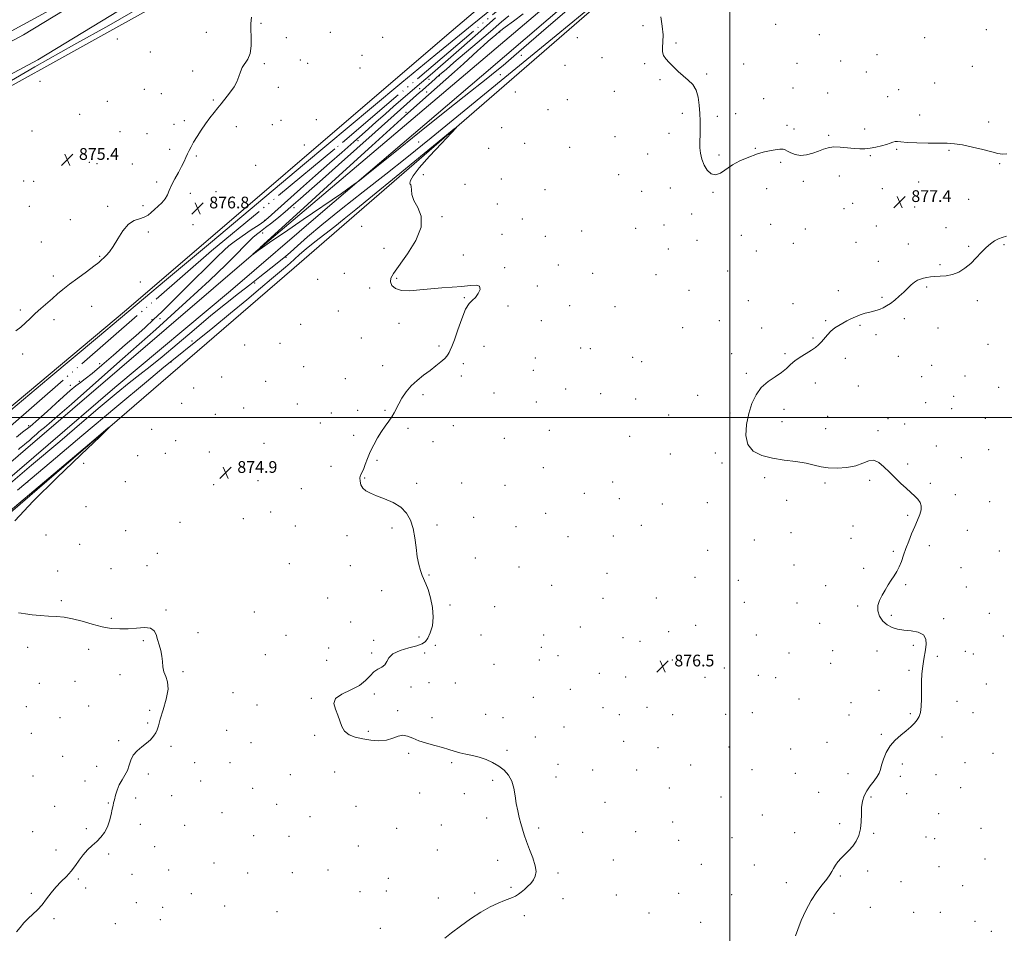
# Model space of a CAD drawing. Extents: x 2134800 to 2137700, y 354800 to 357700.
# Drawn here: x 2136016 to 2136687, y 355148 to 355771 of the extents above; entities that cross this region are included whole.
import ezdxf

# ---------------------------------------------------------------- set-up
doc = ezdxf.new("R2010")
doc.units = 0
doc.header["$MEASUREMENT"] = 0
doc.linetypes.add('rvrstm', pattern=[117.1, 50, -3.9, 0.5, -3.9, 0.5, -3.9, 0.5, -3.9, 50])
for name, color, linetype, lineweight in [('32000', 7, 'Continuous', 0), ('DTM HARD BREAKLINE', 7, 'Continuous', 0), ('DTM SPOT ELEVATION', 2, 'Continuous', 13), ('INDEX CONTOUR', 41, 'Continuous', 13), ('INTERMEDIATE CONTOUR', 44, 'Continuous', 0), ('SPOT ELEVATION', 7, 'Continuous', 0), ('STREAM - RIVER SINGLE LINE', 142, 'rvrstm', 0)]:
    doc.layers.add(name, color=color, linetype=linetype, lineweight=lineweight)
doc.styles.add('Style-ITALICS', font='ITALICS.shx')

# ---------------------------------------------------------------- blocks, each defined once
blk = doc.blocks.new('SPOT')
at = {"layer": 'SPOT ELEVATION'}
for p, q in [((-3.91, -3.91), (3.82, 3.81)), ((-1.65, 3.77), (1.72, -3.93))]:
    blk.add_line(p, q, dxfattribs=at)

msp = doc.modelspace()

# ---------------------------------------------------------------- linework, layer by layer
at = {"layer": '32000', "flags": 128}
for points in [[(2136500, 355000), (2136500, 357500)], [(2135000, 355500), (2137500, 355500)]]:
    msp.add_lwpolyline(points, dxfattribs=at)
at = {"layer": 'DTM HARD BREAKLINE'}
for points in [[(2137500, 356990.993, 887.947), (2137378.19, 356886.64, 886.47), (2137148.07, 356689.16, 884.3), (2136940.94, 356512.1, 882.91), (2136755.5, 356350.75, 883.11), (2136703.9, 356305.69, 884.1), (2136535.5, 356163.71, 880.74), (2136376.37, 356029.82, 878.76), (2136211.27, 355894.09, 877.38), (2136115.54, 355820, 876.99), (2136018.57, 355760.96, 876.2), (2135871.37, 355682.12, 877.58), (2135710.31, 355619.79, 882.32), (2135580.66, 355583.23, 882.72), (2135338.11, 355516.82, 886.86), (2135243.78, 355486.96, 887.65), (2135197.52, 355468.26, 888.44), (2135186.75, 355463.76, 888.64), (2135148.36, 355444.09, 887.65), (2135081.82, 355402.53, 884.3), (2135000, 355331.146, 880.815)], [(2137500, 356964.694, 887.555), (2137390.94, 356871.77, 886.42), (2137160.79, 356674.27, 884.25), (2136953.3, 356498.03, 882.87), (2136767.21, 356337.2, 883.07), (2136715.96, 356292.1, 884.05), (2136548.17, 356148.78, 880.69), (2136388.9, 356014.77, 878.72), (2136223.49, 355878.78, 877.33), (2136126.66, 355803.85, 876.93), (2136028.29, 355743.95, 876.14), (2135879.54, 355664.28, 877.53), (2135716.5, 355601.19, 882.29), (2135585.89, 355564.35, 882.7), (2135343.64, 355498.03, 886.84), (2135250.4, 355468.52, 887.62), (2135204.94, 355450.14, 888.4), (2135195, 355445.99, 888.59), (2135158.06, 355427.05, 887.6), (2135093.55, 355386.77, 884.24), (2135007.49, 355311.69, 880.51), (2135000, 355302.973, 880.326)], [(2137500, 356739.578, 890.444), (2137390.02, 356645.9, 889.75), (2137222.65, 356503.03, 888.56), (2137079.09, 356379.04, 887.57), (2136954.92, 356270.47, 885.39), (2136818.32, 356155.83, 884.79), (2136780.36, 356125.38, 884.4), (2136678, 356034.54, 883.21), (2136496.77, 355874.94, 882.41), (2136330.61, 355732.83, 880.63), (2136222.66, 355640.54, 879.84), (2136159.59, 355586.48, 878.65)], [(2135502.947, 355000, 869.324), (2135617.52, 355097.22, 870.65), (2135795.93, 355254.91, 872.23), (2135968.1, 355399.65, 873.62), (2136203.03, 355602.04, 874.41), (2136441.63, 355809.1, 877.78), (2136681.34, 356012.57, 880.36), (2136869.68, 356170.82, 880.95), (2137123.99, 356389.02, 881.94), (2137381.16, 356610.32, 883.93), (2137500, 356709.691, 885.804)], [(2135744.63, 355598.91, 879.5), (2135803.73, 355621.32, 876.93), (2135939.43, 355686.73, 875.94), (2136114.65, 355784.09, 875.74), (2136233.22, 355879.58, 875.74), (2136394.59, 356011.71, 878.11), (2136581.9, 356170.56, 880.09), (2136692.53, 356265.04, 883.26), (2136699.39, 356270.83, 883.06)], [(2135732.35, 355312.35, 875.87), (2135729.14, 355275.95, 875.87), (2135729.78, 355269.2, 875.87), (2135848.27, 355371.95, 876.27), (2136088.73, 355573.42, 876.47), (2136307.06, 355760.72, 877.66), (2136558.49, 355974.23, 880.23), (2136705.63, 356098.93, 881.62), (2136734.38, 356125.63, 882.61), (2136741.7, 356133.39, 882.61), (2136744.68, 356142.44, 882.61), (2136745.16, 356146.4, 882.61), (2136720.96, 356232.58, 882.02), (2136712.32, 356253.78, 882.81)], [(2136624.41, 356246.4, 881.67), (2136493.98, 356134.16, 878.51), (2136294.21, 355967.28, 876.93), (2136122.03, 355829.85, 876.13), (2136076.21, 355799.62, 875.94), (2135896.22, 355701.57, 876.33), (2135858.96, 355682.22, 877.72), (2135779.43, 355649.59, 879.5), (2135720.19, 355638.66, 881.08)], [(2136550.8, 355932.38, 882.41), (2136379.36, 355784.85, 881.62), (2136180.08, 355615.74, 880.04), (2136019.96, 355478.26, 878.85), (2135981.59, 355445.32, 878.68), (2135902.84, 355377.74, 878.34), (2135889.2, 355366.04, 878.28), (2135836.81, 355321.07, 878.05), (2135772.47, 355266.28, 877.57), (2135698.96, 355204.09, 877.66)], [(2135473.239, 355000, 875.224), (2135488.08, 355013.05, 875.28), (2135594.44, 355105.38, 876.07), (2135706.47, 355203.13, 877.06), (2135879.43, 355347.46, 878.05), (2136080.78, 355520.48, 879.04), (2136159.59, 355586.48, 878.65)]]:
    msp.add_polyline3d(points, dxfattribs=at)
at = {"layer": 'DTM SPOT ELEVATION'}
for p in [(2136180.41, 355768.71, 876.1), (2136440.73, 355767.11, 877.8), (2136531.1, 355768.1, 878.5), (2136674.63, 355764.52, 879.2), (2136082.53, 355758.06, 875.5), (2136143.3, 355762.6, 875.6), (2136197.74, 355758.86, 876.3), (2136227.65, 355762.51, 876.7), (2136263.24, 355759.22, 877.4), (2136343.07, 355762.73, 880.2), (2136396.06, 355759, 876.9), (2136560.95, 355761.05, 878.5), (2136632.66, 355758.99, 879.1), (2136463.22, 355755.43, 878.1), (2136105.11, 355749.29, 875.5), (2136207.34, 355743.73, 876.5), (2136249.19, 355746.86, 877.3), (2136357.82, 355746.88, 879.6), (2136412.77, 355745.39, 877.8), (2136600.08, 355747.47, 879.1), (2136182.72, 355741.17, 876.1), (2136212.24, 355741.42, 876.6), (2136247.81, 355738.32, 877.4), (2136387.7, 355740.04, 877.7), (2136441.79, 355741.16, 877.9), (2136509.39, 355740.92, 878.2), (2136545.7, 355741.58, 878.4), (2136575.38, 355743.12, 878.5), (2136665.24, 355739.35, 878.9), (2136133.77, 355736.27, 875.8), (2136294.82, 355730.61, 876.6), (2136302, 355733, 878.2), (2136343.62, 355733.81, 879.4), (2136452.24, 355730.44, 877.9), (2136484.13, 355734.26, 878.1), (2136592.85, 355735.52, 879.1), (2136029.84, 355729.13, 875.5), (2136100.98, 355723.8, 875.5), (2136192.24, 355725.09, 876.4), (2136288.52, 355724.14, 877.1), (2136542.93, 355724.69, 878.2), (2136614.91, 355723.54, 878.6), (2136639.58, 355728.16, 878.7), (2136112.51, 355720.91, 875.7), (2136147.93, 355716.59, 875.9), (2136293.43, 355721.84, 879.5), (2136353.75, 355721.83, 877.4), (2136389.24, 355716.73, 877.6), (2136421.23, 355722.38, 877.8), (2136522.86, 355717.38, 878.2), (2136566.54, 355721.3, 878.9), (2136607.45, 355718.67, 878.5), (2136075.62, 355715.6, 875.3), (2136375.94, 355709.88, 877.5), (2136056.9, 355706.8, 875.3), (2136218.08, 355703.13, 877.4), (2136279.22, 355708.17, 879.8), (2136467.56, 355707.29, 877.8), (2136491.43, 355705.39, 878.2), (2136503.85, 355707.11, 878.1), (2136629.26, 355706.16, 878.4), (2136121.06, 355699.88, 875.7), (2136128.24, 355702.39, 875.8), (2136163.7, 355698.28, 876.3), (2136188.11, 355699.74, 876.6), (2136193.96, 355702.52, 876.4), (2136344.52, 355697.61, 877.3), (2136538.77, 355699.26, 878.5), (2136543.69, 355696.62, 878.5), (2136591.83, 355696.72, 878.3), (2136676.38, 355701.41, 878.3), (2136024.33, 355695.26, 875.4), (2136084.35, 355694.91, 875.3), (2136102.74, 355693.62, 875.4), (2136421.58, 355691.53, 877.5), (2136458.53, 355693.72, 877.7), (2136567.14, 355692.39, 878.2), (2136118.31, 355682.93, 875.8), (2136209.94, 355685.77, 877.4), (2136246.55, 355688.81, 876.4), (2136287.97, 355687.95, 879.1), (2136335.47, 355683.44, 877.1), (2136360.12, 355686.91, 877.3), (2136390.71, 355684.33, 877.7), (2136517.35, 355683.44, 878.1), (2136136.34, 355678.32, 876.1), (2136444.02, 355679.71, 877.5), (2136492.52, 355678.92, 878.2), (2136595.6, 355678.5, 877.9), (2136613.54, 355682.79, 877.9), (2136649.23, 355682.18, 877.9), (2136063.51, 355674.05, 875.4), (2136068.71, 355673.08, 875.4), (2136092.7, 355672.81, 875.6), (2136176.85, 355671.85, 877.1), (2136534.63, 355673.99, 877.7), (2136683.67, 355673.08, 877.9), (2136291.05, 355665.69, 876.2), (2136424.17, 355665.65, 877.3), (2136574.56, 355664.6, 877.4), (2136018.8, 355661.32, 875.3), (2136025.43, 355661, 875.3), (2136109.31, 355660.5, 875.8), (2136319.46, 355659.04, 876.5), (2136344.18, 355662.54, 876.9), (2136459.26, 355656.56, 877.6), (2136550.01, 355661.1, 877.6), (2136603.86, 355656.02, 877.5), (2136628.53, 355660.61, 877.3), (2136132.19, 355652.9, 876.3), (2136149.85, 355654.11, 876.8), (2136373.9, 355655.29, 877.1), (2136439.9, 355654.26, 877.3), (2136488.39, 355653.5, 877.9), (2136524.95, 355655.96, 877.4), (2136022.66, 355644.09, 875.2), (2136076.07, 355643.95, 875.7), (2136100.11, 355644.52, 875.7), (2136203.03, 355643.15, 878.7), (2136341.45, 355645.64, 876.7), (2136583.58, 355645.98, 877.2), (2136625.76, 355643.64, 877.3), (2136662.54, 355648.71, 877.4), (2136303.82, 355636.98, 876.1), (2136473.92, 355638.67, 877.3), (2136577.61, 355642.47, 877.2), (2136050.54, 355634.88, 875.5), (2136134.17, 355631.57, 877.1), (2136182.97, 355634.49, 875.8), (2136249.1, 355630.4, 875.1), (2136358.48, 355635.3, 876.8), (2136455.13, 355631.3, 876.9), (2136527.7, 355631.74, 876.9), (2136599.71, 355630.65, 877.1), (2136647.3, 355629.56, 877.7), (2136103.76, 355626.5, 876.3), (2136181.59, 355625.77, 878.8), (2136344.73, 355624.98, 876.5), (2136374.19, 355623.66, 876.3), (2136398.99, 355627.21, 876.4), (2136435.79, 355628.91, 877.1), (2136507.72, 355624.21, 876.8), (2136551.33, 355628.46, 876.8), (2136030.65, 355619.79, 875.4), (2136477.57, 355620.71, 876.6), (2136543.12, 355618.74, 876.9), (2136585.92, 355619.38, 877.2), (2136621.62, 355618.32, 877.6), (2136662.66, 355616.68, 877.9), (2136686.79, 355617.87, 878.1), (2136070.55, 355609.98, 875.9), (2136197.5, 355609.22, 877.9), (2136264.24, 355615.48, 875.6), (2136318.35, 355610.9, 876.3), (2136457.99, 355615.01, 876.9), (2136518.06, 355613.6, 876.6), (2136383.13, 355604.1, 876.3), (2136601.16, 355606.5, 877.7), (2136643.16, 355604.16, 877.9), (2136038.84, 355596.57, 875.7), (2136237.29, 355598.35, 875.3), (2136346.42, 355602.09, 876.1), (2136406.49, 355598.33, 876.6), (2136449.6, 355597.5, 877.1), (2136498.38, 355599.9, 877.1), (2136098.21, 355592.52, 877.1), (2136176.09, 355591.82, 877.9), (2136219.14, 355594.28, 875.2), (2136272.95, 355594.96, 876.1), (2136368.72, 355589.74, 876.5), (2136634.14, 355589.06, 878.1), (2136254.39, 355588.41, 875.8), (2136472.03, 355586.78, 877.2), (2136573.94, 355586.58, 877.7), (2136065.02, 355575.88, 876.6), (2136319.06, 355581.74, 875.9), (2136348.84, 355576.07, 876.3), (2136390.76, 355576.3, 877.1), (2136421.65, 355575.68, 877.2), (2136512.55, 355579.63, 877.4), (2136543, 355577.58, 877.6), (2136603.7, 355581.92, 877.9), (2136668.54, 355579.6, 878.2), (2136016.52, 355573.25, 875.8), (2136233.17, 355572.73, 875.6), (2136039.48, 355566.81, 876.3), (2136106.07, 355566.66, 875.7), (2136111.67, 355567.34, 876.7), (2136207.58, 355563.54, 875.3), (2136274.57, 355564.21, 875.8), (2136371.45, 355566.08, 877.1), (2136492.84, 355566.06, 877.5), (2136565.12, 355566.12, 877.9), (2136588.63, 355562.87, 878.1), (2136618.75, 355567.35, 878.2), (2136467.85, 355561.24, 877.4), (2136521.66, 355561.07, 877.6), (2136599.54, 355556.45, 878.2), (2136641.67, 355561.09, 878.3), (2136133.36, 355552.16, 877.1), (2136169.22, 355549.49, 874.9), (2136193.43, 355550.56, 875.2), (2136248.86, 355554.32, 875.6), (2136301.68, 355548.81, 875.6), (2136556.63, 355554.19, 877.9), (2136675.8, 355549.89, 878.4), (2136018.13, 355543.4, 876.3), (2136332.32, 355548.62, 876.9), (2136398.24, 355547.32, 877.1), (2136404.83, 355547.09, 877.3), (2136501.21, 355543.63, 877.7), (2136537.46, 355543.67, 877.9), (2136070.62, 355536.74, 875.4), (2136119.01, 355537.97, 875.9), (2136263.35, 355535.45, 875.2), (2136318.38, 355536.85, 876.6), (2136367.3, 355540.6, 877.5), (2136433.8, 355541.18, 877.5), (2136439.91, 355538.15, 877.5), (2136578.5, 355540.35, 878.3), (2136614.62, 355541.8, 878.7), (2136637.54, 355535.59, 878.3), (2136209.46, 355534.72, 875.4), (2136365.93, 355532.19, 877.4), (2136511.07, 355530.11, 877.9), (2136050.62, 355521.9, 875.1), (2136056.72, 355524.8, 875.9), (2136153.53, 355527.74, 874.9), (2136183.72, 355524.66, 875.2), (2136237.8, 355526.49, 875.4), (2136317.01, 355528.42, 876.7), (2136558.17, 355523.6, 878.3), (2136630.71, 355527.89, 878.3), (2136660.26, 355528.4, 878.4), (2136134.65, 355520.25, 874.9), (2136290.79, 355515.59, 876.4), (2136339.22, 355516.85, 877.2), (2136388.14, 355519.51, 877.2), (2136411.95, 355516.28, 877.3), (2136478, 355515.21, 877.2), (2136587.36, 355521.42, 878.8), (2136683.14, 355520.7, 878.6), (2136042.47, 355511.5, 875.9), (2136126.45, 355509.72, 874.8), (2136205.31, 355509.16, 875.2), (2136368.01, 355510.57, 877.1), (2136435.74, 355512.67, 877.5), (2136633.4, 355510.07, 878.2), (2136652.54, 355514.49, 878.3), (2136149.41, 355502.27, 874.9), (2136168.74, 355506.63, 875.1), (2136228.42, 355503.06, 874.7), (2136246.41, 355504.88, 875.4), (2136264.93, 355504.86, 875.8), (2136458.13, 355501.83, 877.7), (2136500.12, 355503.1, 877.9), (2136536.81, 355505.67, 878.2), (2136651.17, 355506.12, 878.3), (2136220.84, 355496.29, 874.5), (2136535.42, 355497.11, 878.2), (2136566.53, 355500.78, 878.6), (2136607.73, 355499.33, 878.1), (2136619.01, 355495.7, 878.1), (2136674.09, 355499.48, 878.5), (2136022.13, 355494.52, 875.6), (2136105.9, 355491.98, 874.9), (2136280.58, 355492.73, 876.4), (2136311.5, 355494.52, 876.9), (2136377.02, 355491.34, 877.1), (2136565.15, 355492.36, 878.3), (2136600.84, 355491.14, 878.1), (2136122.34, 355484.31, 874.7), (2136182.45, 355482.51, 875.2), (2136243.67, 355487.87, 875.4), (2136297.66, 355483.52, 876.8), (2136346.31, 355485.8, 876.8), (2136431.59, 355487.28, 877.5), (2136115.31, 355475.52, 874.8), (2136145.27, 355476.63, 874.9), (2136459.44, 355475.2, 877.7), (2136490.1, 355475.78, 877.9), (2136640.65, 355480.73, 878.1), (2136676.27, 355478.22, 878.5), (2136059.57, 355468.77, 874.3), (2136096.51, 355473.94, 874.7), (2136259.43, 355470.96, 876.3), (2136494.59, 355469.05, 877.9), (2136621, 355468.46, 878.1), (2136657.71, 355472.79, 878.3), (2136228.19, 355466.84, 875.5), (2136372.89, 355465.79, 877.1), (2136021.48, 355456.02, 875.9), (2136088.04, 355456.43, 874.7), (2136178.32, 355456.95, 874.6), (2136250.99, 355458.71, 876.1), (2136286.59, 355455.17, 876.2), (2136317.13, 355455.3, 876.4), (2136420.01, 355456.11, 877.6), (2136523.58, 355458.95, 877.9), (2136564.71, 355455.39, 877.9), (2136595.29, 355457.19, 877.9), (2136636.51, 355455.15, 878.1), (2136148.12, 355454.29, 875.1), (2136207.97, 355451.47, 875.3), (2136346.78, 355453.93, 876.8), (2136400.85, 355448.3, 876.6), (2136424.64, 355444.82, 876.9), (2136484.56, 355441.91, 877.8), (2136538.65, 355443.49, 877.8), (2136653.58, 355447.43, 878.2), (2136676.87, 355442.66, 878.4), (2136061.13, 355439.23, 874.7), (2136186.94, 355435.64, 874.6), (2136374.32, 355434.8, 877.1), (2136453.91, 355441.12, 877.6), (2136125.36, 355428.56, 874.6), (2136168.49, 355431.11, 874.3), (2136325.42, 355432.07, 876.5), (2136620.98, 355433.38, 877.9), (2136088.22, 355422.84, 874.5), (2136203.83, 355426.01, 875.2), (2136269.62, 355424.77, 875.8), (2136300.48, 355426.76, 876.2), (2136354.27, 355425.55, 876.9), (2136439.49, 355426.48, 877.5), (2136541.48, 355421.64, 877.4), (2136583.82, 355426.06, 877.7), (2136661.63, 355423.05, 878.3), (2136033.91, 355419.9, 874.6), (2136239.02, 355419.45, 875.6), (2136389.58, 355418.76, 877.2), (2136420.49, 355419.37, 877.5), (2136516.64, 355416.56, 877.4), (2136582.46, 355417.66, 877.7), (2136056.94, 355413.66, 874.4), (2136484.91, 355409.47, 877.4), (2136611.28, 355408.89, 877.9), (2136635.95, 355412.79, 878.2), (2136683.56, 355409.11, 878.4), (2136109.91, 355407.54, 874.4), (2136326.59, 355404.23, 876.6), (2136041.93, 355395.38, 874.3), (2136078.32, 355396.95, 874.3), (2136102.81, 355398.98, 874.3), (2136199.69, 355400.47, 875.6), (2136241.37, 355399.05, 875.4), (2136356.19, 355398.22, 876.9), (2136543.57, 355399.55, 877.1), (2136591.15, 355397.13, 877.8), (2136657.49, 355397.66, 878.3), (2136294.96, 355392.8, 876.1), (2136416.32, 355393.85, 877.6), (2136476.22, 355391.06, 877.1), (2136505.81, 355389.09, 876.7), (2136262.75, 355382.13, 875.4), (2136378.5, 355385.74, 877.1), (2136565.27, 355385.35, 877.6), (2136619.69, 355386.08, 878.1), (2136661.11, 355384.47, 878.3), (2136044.37, 355375.18, 874.1), (2136225.8, 355376.98, 875.3), (2136413.55, 355376.89, 877.6), (2136449.83, 355377, 877.2), (2136115.69, 355368.85, 874.1), (2136309.33, 355372.31, 876.4), (2136339.69, 355371.1, 876.8), (2136509.69, 355374.12, 876.7), (2136545.72, 355373.61, 877.2), (2136587, 355371.52, 877.9), (2136078.55, 355363.19, 874.1), (2136175.94, 355367.45, 874.7), (2136609.93, 355365.21, 878.1), (2136645.53, 355362.84, 878.1), (2136676.65, 355366.67, 878.3), (2136241.5, 355360.57, 875.5), (2136398.14, 355357.22, 877.1), (2136476.61, 355358.45, 876.5), (2136561.13, 355359.82, 877.7), (2136100.23, 355347.83, 873.9), (2136137.53, 355353.42, 874.3), (2136197.5, 355351.54, 874.4), (2136257.26, 355348.08, 875.8), (2136288.06, 355350.4, 875.5), (2136330.27, 355351.72, 876.7), (2136372.96, 355351.84, 876.4), (2136427.06, 355349.96, 876.9), (2136438.7, 355347.51, 876.8), (2136458.13, 355353.97, 876.7), (2136518.06, 355351.74, 877.2), (2136686.31, 355351.03, 878.3), (2136021.37, 355343.36, 873.8), (2136063.03, 355342.1, 873.8), (2136226.6, 355342.94, 874.9), (2136299.15, 355344.7, 876.5), (2136371.57, 355343.3, 877.2), (2136570.03, 355341.01, 877.9), (2136600.19, 355340.97, 877.8), (2136624.86, 355344.82, 877.9), (2136660.27, 355340.77, 878.2), (2136183.31, 355338.39, 874.7), (2136225.22, 355334.47, 874.9), (2136255.89, 355339.55, 875.8), (2136292.07, 355339.47, 876.5), (2136370.18, 355334.75, 876.8), (2136382.78, 355337.65, 876.9), (2136460.69, 355334.71, 876.5), (2136540.15, 355339.58, 877.8), (2136641.39, 355337.25, 878.1), (2136665.76, 355338.95, 878.2), (2136339.1, 355331.78, 876.7), (2136496.09, 355329.29, 877.1), (2136568.63, 355332.39, 877.9), (2136622.07, 355327.72, 877.9), (2136084.43, 355324.68, 873.8), (2136127.36, 355326.85, 874.1), (2136411.05, 355325.66, 876.6), (2136428.89, 355323.16, 876.3), (2136482.96, 355322.84, 876.9), (2136519.3, 355324.37, 877.5), (2136531.1, 355322.71, 877.6), (2136029.4, 355318.8, 873.5), (2136053.69, 355320.31, 873.6), (2136282.54, 355316.44, 876.3), (2136295.02, 355319.29, 876.4), (2136312.84, 355319.05, 876.5), (2136391.19, 355314.72, 876.5), (2136601.63, 355313.97, 877.8), (2136674.65, 355318.42, 878.5), (2136161.25, 355312.45, 874.6), (2136214.79, 355308.6, 875.9), (2136257.67, 355311.69, 876.3), (2136366.02, 355309.31, 876.1), (2136546.96, 355308.13, 877.5), (2136020.65, 355302.95, 873.4), (2136063.03, 355303.38, 873.6), (2136104.63, 355300.49, 873.8), (2136177.78, 355304.09, 875.2), (2136413.49, 355302.32, 876.2), (2136443.44, 355302.44, 876.6), (2136582.43, 355305.77, 877.6), (2136654.71, 355306.66, 878.3), (2136043.46, 355295.48, 873.4), (2136273.66, 355300.18, 876.1), (2136296.93, 355295.48, 876.2), (2136333.6, 355297.75, 876.4), (2136345.32, 355295.4, 876.5), (2136424.71, 355297.56, 876.3), (2136460.92, 355297.58, 876.9), (2136497.17, 355297.64, 877.5), (2136515.15, 355298.83, 877.7), (2136581.05, 355297.3, 877.6), (2136622.98, 355298.14, 877.9), (2136665.59, 355298.77, 878.5), (2136103.24, 355291.89, 873.8), (2136387.01, 355289.14, 876.2), (2136023.84, 355284.82, 873.3), (2136157.08, 355286.81, 875.1), (2136216.93, 355283.37, 875.9), (2136253.51, 355286.09, 876.1), (2136367.48, 355282.36, 876.1), (2136603.03, 355284.06, 877.9), (2136644.57, 355282.22, 878.3), (2136083.37, 355279.86, 873.8), (2136119.05, 355275.8, 874.3), (2136173.66, 355278.51, 875.4), (2136427.61, 355279.24, 876.6), (2136450.99, 355274.95, 876.9), (2136499.42, 355275.52, 877.2), (2136541.38, 355274, 877.3), (2136566.12, 355278.72, 877.5), (2136045.3, 355269.01, 873.6), (2136281.05, 355271.23, 875.9), (2136347.98, 355273.29, 876.1), (2136679.27, 355271.2, 878.7), (2136068.39, 355262.32, 873.5), (2136135.26, 355264.82, 874.9), (2136159.4, 355264.83, 875.3), (2136310.33, 355264.77, 875.9), (2136382.83, 355263.58, 876.2), (2136473.26, 355263.08, 877.1), (2136617.45, 355263.96, 878.2), (2136660.05, 355264.76, 878.5), (2136024.98, 355255.72, 873.4), (2136103.77, 355256.96, 874.3), (2136200.5, 355256.57, 875.7), (2136230.75, 355258.38, 875.6), (2136381.44, 355255.11, 876.2), (2136406.54, 355259.82, 876.5), (2136436.51, 355259.79, 877.3), (2136515.03, 355260.04, 876.9), (2136544.51, 355257.43, 877.4), (2136580.38, 355257.39, 877.7), (2136616.06, 355255.41, 878.2), (2136640.42, 355256.57, 878.4), (2136060.58, 355252.3, 873.7), (2136139.4, 355252.2, 875.1), (2136174.8, 355247.28, 875.5), (2136338.41, 355252.74, 875.9), (2136458.59, 355247.46, 877.1), (2136657.27, 355247.71, 878.5), (2136094.95, 355240.62, 874.4), (2136119.57, 355242.23, 874.9), (2136288.65, 355244.21, 875.1), (2136318.92, 355243.58, 875.8), (2136493.86, 355241.37, 876.9), (2136560.55, 355244.65, 877.6), (2136596.09, 355241.47, 878.1), (2136620.33, 355243.53, 878.2), (2136039.74, 355234.99, 873.5), (2136076.42, 355237.29, 873.9), (2136191.04, 355236.39, 875.3), (2136245.2, 355234.94, 875.3), (2136414.94, 355237.84, 876.8), (2136153.89, 355230.7, 875.2), (2136213.82, 355228.07, 875.2), (2136334.27, 355227.11, 875.8), (2136522.08, 355229.1, 877.2), (2136642.24, 355230.1, 878.4), (2136098.2, 355222.78, 874.6), (2136128.36, 355222.06, 874.7), (2136272.79, 355220.03, 875.1), (2136303.41, 355222.26, 875.4), (2136369.55, 355220.24, 876.1), (2136460.99, 355224.3, 876.8), (2136574.86, 355223.28, 877.8), (2136671.01, 355220.02, 878.5), (2136024.88, 355217.63, 873.5), (2136061.43, 355219.69, 873.9), (2136175.49, 355215.01, 875.1), (2136199.63, 355214.56, 875.1), (2136399.6, 355217.35, 876.4), (2136435.83, 355217.72, 876.6), (2136501.33, 355213.72, 877.1), (2136544.04, 355216.96, 877.5), (2136597.87, 355216.57, 878.1), (2136633.54, 355214.03, 878.3), (2136107.94, 355207.6, 874.5), (2136246.73, 355207.95, 874.8), (2136464.95, 355211.94, 876.8), (2136639.46, 355213.03, 878.4), (2136040.84, 355205.22, 873.7), (2136076.69, 355202.41, 874.1), (2136300.63, 355205.21, 875.1), (2136148.36, 355196.46, 874.6), (2136341.72, 355198.15, 875.8), (2136420.61, 355198.49, 876.5), (2136480.46, 355195.54, 877.1), (2136516.49, 355194.98, 877.3), (2136642.33, 355193.94, 878.4), (2136673.87, 355199.18, 878.7), (2136092.65, 355188.77, 874.3), (2136117.48, 355191.72, 874.5), (2136171.37, 355189.46, 874.8), (2136201.72, 355189.79, 874.9), (2136226.12, 355191.7, 874.4), (2136382.92, 355189.59, 876.1), (2136575.15, 355187.61, 878.1), (2136593.73, 355190.98, 878.2), (2136055.86, 355185.56, 874.1), (2136267.28, 355185.88, 874.8), (2136350.88, 355179.87, 875.9), (2136538.47, 355182.91, 877.6), (2136616.53, 355183.6, 878.4), (2136658.63, 355181, 878.6), (2136024.04, 355175.71, 873.9), (2136060.9, 355179.41, 874.1), (2136132.88, 355175.44, 874.5), (2136247.8, 355176.73, 874.8), (2136265.91, 355177.39, 875.1), (2136325.97, 355175.85, 875.8), (2136422.65, 355174.47, 876.6), (2136465.09, 355175.65, 877.1), (2136501.1, 355174.84, 877.3), (2136095.58, 355169.34, 874.4), (2136155.69, 355167.13, 874.7), (2136301.31, 355172.53, 875.6), (2136386.12, 355172.05, 876.3), (2136113.33, 355166.24, 874.5), (2136191.34, 355163.15, 874.9), (2136359.86, 355160.41, 876.2), (2136444.74, 355162.23, 877.1), (2136570.99, 355162.12, 878.4), (2136595.72, 355166.13, 878.4), (2136625.25, 355162.79, 878.5), (2136643.43, 355162.69, 878.8), (2136039.37, 355158.52, 874.1), (2136081.11, 355155.07, 874.4), (2136111.94, 355157.75, 874.5), (2136479.98, 355155.92, 877.3), (2136666.94, 355156.59, 878.7), (2136261.78, 355151.75, 875.5), (2136678.1, 355149.7, 878.6)]:
    msp.add_point(p, dxfattribs=at)
at = {"layer": 'INDEX CONTOUR'}
msp.add_polyline3d([(2136359.121, 355775.232, 880), (2136352.609, 355770.286, 880), (2136346.905, 355766.036, 880), (2136343.007, 355763.063, 880), (2136340.369, 355760.936, 880), (2136338.059, 355758.969, 880), (2136335.305, 355756.585, 880), (2136331.96, 355753.643, 880), (2136328.035, 355750.108, 880), (2136318.32, 355741.164, 880), (2136312.316, 355735.741, 880), (2136294.533, 355720.035, 880), (2136278.533, 355705.705, 880), (2136256.033, 355685.323, 880), (2136231.218, 355662.725, 880), (2136209.567, 355642.956, 880), (2136179.922, 355615.828, 880), (2136179.606, 355615.504, 880), (2136178.596, 355614.581, 880), (2136174.932, 355611.323, 880), (2136174.796, 355611.184, 880), (2136174.933, 355611.254, 880), (2136175.25, 355611.442, 880), (2136175.744, 355611.771, 880), (2136176.437, 355612.289, 880), (2136177.368, 355613.043, 880), (2136178.658, 355614.062, 880), (2136180.444, 355615.37, 880), (2136183.097, 355617.174, 880), (2136187.908, 355620.4, 880), (2136196.4, 355626.155, 880), (2136209.205, 355634.922, 880), (2136235.202, 355652.81, 880), (2136242.184, 355657.669, 880), (2136247.562, 355661.716, 880), (2136255.945, 355668.418, 880), (2136270.477, 355680.103, 880), (2136288.444, 355694.533, 880), (2136305.668, 355708.327, 880), (2136318.85, 355718.826, 880), (2136334.9, 355731.517, 880), (2136340.096, 355735.671, 880), (2136345.434, 355740.092, 880), (2136352.639, 355746.259, 880), (2136363.038, 355755.284, 880), (2136376.382, 355766.809, 880), (2136392.024, 355780.113, 880)], dxfattribs=at)
at = {"layer": 'INTERMEDIATE CONTOUR'}
for points in [[(2135988.137, 355486.914, 876), (2136035.924, 355526.814, 876), (2136068.96, 355554.502, 876), (2136116.111, 355594.184, 876), (2136145.974, 355619.207, 876), (2136210.146, 355672.9, 876), (2136255.804, 355711.182, 876), (2136276.446, 355728.38, 876), (2136299.654, 355747.558, 876), (2136324.251, 355767.764, 876), (2136348.07, 355787.242, 876)], [(2135998.283, 355445.788, 878), (2136024.076, 355467.472, 878), (2136043.295, 355483.787, 878), (2136058.273, 355496.563, 878), (2136070.954, 355507.319, 878), (2136081.74, 355516.342, 878), (2136090.646, 355523.614, 878), (2136097.937, 355529.36, 878), (2136104.879, 355534.792, 878), (2136112.984, 355541.369, 878), (2136123.277, 355550.066, 878), (2136134.824, 355559.92, 878), (2136146.203, 355569.487, 878), (2136156.275, 355577.633, 878), (2136165.035, 355584.477, 878), (2136172.766, 355590.451, 878), (2136179.667, 355595.876, 878), (2136190.411, 355604.449, 878), (2136194.027, 355607.296, 878), (2136197.141, 355609.814, 878), (2136200.607, 355612.837, 878), (2136205.285, 355617.127, 878), (2136212.058, 355623.183, 878), (2136221.813, 355631.435, 878), (2136234.977, 355642.028, 878), (2136250.131, 355653.955, 878), (2136265.396, 355665.923, 878), (2136279.848, 355677.375, 878), (2136296.382, 355690.696, 878), (2136318.845, 355709.006, 878), (2136349.157, 355733.844, 878), (2136381.508, 355760.409, 878), (2136408.159, 355782.32, 878)], [(2135999.826, 355723.566, 876), (2136026.436, 355739.017, 876), (2136052.904, 355754.05, 876), (2136076.649, 355767.238, 876), (2136099.155, 355780.309, 876)], [(2136174.058, 355772.841, 876), (2136173.628, 355770.858, 876), (2136173.404, 355768.361, 876), (2136173.434, 355764.666, 876), (2136173.673, 355759.407, 876), (2136173.729, 355753.491, 876), (2136173.123, 355748.141, 876), (2136171.563, 355744.249, 876), (2136167.629, 355738.747, 876), (2136166.361, 355735.751, 876), (2136165.362, 355732.406, 876), (2136164.083, 355728.891, 876), (2136162.135, 355725.38, 876), (2136159.769, 355722.033, 876), (2136157.394, 355719.009, 876), (2136153.311, 355713.885, 876), (2136151.118, 355711.181, 876), (2136148.503, 355707.991, 876), (2136145.578, 355704.316, 876), (2136142.535, 355700.223, 876), (2136139.563, 355695.839, 876), (2136136.842, 355691.516, 876), (2136134.552, 355687.663, 876), (2136132.809, 355684.566, 876), (2136131.482, 355682.019, 876), (2136130.382, 355679.692, 876), (2136129.309, 355677.27, 876), (2136128.042, 355674.499, 876), (2136126.352, 355671.139, 876), (2136124.125, 355667.077, 876), (2136121.706, 355662.692, 876), (2136119.555, 355658.488, 876), (2136117.975, 355654.859, 876), (2136116.644, 355651.753, 876), (2136115.078, 355649.008, 876), (2136112.939, 355646.481, 876), (2136110.444, 355644.114, 876), (2136107.953, 355641.867, 876), (2136105.705, 355639.739, 876), (2136103.456, 355637.887, 876), (2136100.844, 355636.502, 876), (2136097.611, 355635.58, 876), (2136093.929, 355634.328, 876), (2136090.075, 355631.753, 876), (2136086.306, 355627.254, 876), (2136082.796, 355621.787, 876), (2136079.697, 355616.698, 876), (2136077.121, 355613.029, 876), (2136075.029, 355610.59, 876), (2136073.339, 355608.886, 876), (2136071.849, 355607.419, 876), (2136069.866, 355605.667, 876), (2136066.577, 355603.105, 876), (2136061.504, 355599.416, 876), (2136055.527, 355595.112, 876), (2136049.864, 355590.915, 876), (2136045.414, 355587.361, 876), (2136041.798, 355584.247, 876), (2136038.318, 355581.185, 876), (2136030.401, 355574.409, 876), (2136026.523, 355570.949, 876), (2136023.086, 355567.649, 876), (2136019.93, 355564.56, 876), (2136016.79, 355561.711, 876), (2136013.431, 355559.057, 876)], [(2136340.299, 355772.432, 876), (2136326.386, 355760.261, 876), (2136311.514, 355747.27, 876), (2136297.252, 355734.837, 876), (2136285.336, 355724.492, 876), (2136270.803, 355711.986, 876), (2136265.221, 355707.123, 876), (2136258.755, 355701.374, 876), (2136251.425, 355694.817, 876), (2136243.61, 355687.868, 876), (2136235.564, 355680.804, 876), (2136227.045, 355673.351, 876), (2136217.685, 355665.098, 876), (2136207.453, 355655.957, 876), (2136189.965, 355640.196, 876), (2136185.384, 355636.116, 876), (2136182.454, 355633.755, 876), (2136179.085, 355631.425, 876), (2136173.807, 355627.89, 876), (2136167.626, 355623.714, 876), (2136162.167, 355619.911, 876), (2136158.474, 355617.073, 876), (2136155.256, 355614.113, 876), (2136150.641, 355609.521, 876), (2136143.356, 355602.314, 876), (2136134.53, 355593.619, 876), (2136125.893, 355585.09, 876), (2136118.762, 355578.001, 876), (2136112.801, 355572.106, 876), (2136107.264, 355566.78, 876), (2136101.486, 355561.454, 876), (2136095.137, 355555.784, 876), (2136087.971, 355549.481, 876), (2136079.973, 355542.485, 876), (2136072.06, 355535.651, 876), (2136065.38, 355530.061, 876), (2136060.71, 355526.43, 876), (2136057.351, 355523.998, 876), (2136054.235, 355521.639, 876), (2136050.48, 355518.439, 876), (2136045.95, 355514.35, 876), (2136040.694, 355509.539, 876), (2136034.836, 355504.229, 876), (2136028.792, 355498.879, 876), (2136023.05, 355494.001, 876), (2136018.015, 355489.977, 876), (2136013.754, 355486.648, 876)], [(2136349.306, 355773.78, 878), (2136344.363, 355769.672, 878), (2136336.723, 355763.209, 878), (2136327.666, 355755.486, 878), (2136311.893, 355741.973, 878), (2136306.516, 355737.34, 878), (2136302.401, 355733.761, 878), (2136299.189, 355730.927, 878), (2136294.677, 355726.914, 878), (2136293.036, 355725.494, 878), (2136290.169, 355723.05, 878), (2136288.543, 355721.622, 878), (2136258.232, 355694.591, 878), (2136233.166, 355672.184, 878), (2136222.387, 355662.57, 878), (2136215.093, 355656.102, 878), (2136207.277, 355649.226, 878), (2136204.211, 355646.506, 878), (2136200.873, 355643.574, 878), (2136197.001, 355640.274, 878), (2136192.484, 355636.557, 878), (2136187.784, 355632.801, 878), (2136183.509, 355629.49, 878), (2136180.107, 355626.953, 878), (2136177.379, 355624.89, 878), (2136174.964, 355622.847, 878), (2136172.43, 355620.342, 878), (2136169.048, 355616.795, 878), (2136164.016, 355611.6, 878), (2136156.479, 355604.107, 878), (2136145.357, 355593.486, 878), (2136129.516, 355578.862, 878), (2136108.695, 355560.097, 878), (2136086.131, 355540.003, 878), (2136065.935, 355522.126, 878), (2136051.306, 355509.226, 878), (2136041.807, 355500.903, 878), (2136036.089, 355495.97, 878), (2136032.879, 355493.296, 878), (2136031.207, 355491.985, 878), (2136030.182, 355491.198, 878), (2136029.063, 355490.243, 878), (2136027.711, 355489.024, 878), (2136024.397, 355486.005, 878), (2136022.594, 355484.409, 878), (2136020.881, 355482.955, 878), (2136019.38, 355481.755, 878), (2136018.109, 355480.762, 878), (2136017.065, 355479.889, 878), (2136016.201, 355479.046, 878), (2136015.309, 355478.139, 878)], [(2136452.799, 355773.066, 878), (2136453.796, 355766.8, 878), (2136454.403, 355760.999, 878), (2136454.311, 355756.179, 878), (2136453.946, 355752.313, 878), (2136453.912, 355749.24, 878), (2136454.696, 355746.756, 878), (2136456.299, 355744.499, 878), (2136458.602, 355742.064, 878), (2136461.473, 355739.17, 878), (2136464.731, 355736.019, 878), (2136468.179, 355732.934, 878), (2136471.598, 355730.09, 878), (2136474.662, 355727.066, 878), (2136477.018, 355723.295, 878), (2136478.43, 355718.41, 878), (2136479.123, 355712.858, 878), (2136479.438, 355707.289, 878), (2136479.649, 355702.24, 878), (2136479.774, 355697.797, 878), (2136479.763, 355693.933, 878), (2136479.465, 355687.373, 878), (2136479.528, 355683.989, 878), (2136479.975, 355680.154, 878), (2136480.907, 355676.085, 878), (2136482.404, 355672.113, 878), (2136484.514, 355668.622, 878), (2136487.15, 355666.184, 878), (2136490.188, 355665.423, 878), (2136493.555, 355666.701, 878), (2136501.785, 355672.368, 878), (2136506.817, 355675.021, 878), (2136511.823, 355677.137, 878), (2136518.864, 355679.805, 878), (2136521.059, 355680.568, 878), (2136523.55, 355681.215, 878), (2136526.986, 355681.894, 878), (2136530.789, 355682.508, 878), (2136534.071, 355682.903, 878), (2136536.217, 355682.941, 878), (2136537.696, 355682.558, 878), (2136539.249, 355681.71, 878), (2136541.478, 355680.452, 878), (2136544.438, 355679.248, 878), (2136548.044, 355678.664, 878), (2136552.153, 355679.095, 878), (2136556.389, 355680.256, 878), (2136560.319, 355681.695, 878), (2136563.682, 355683.007, 878), (2136566.904, 355683.986, 878), (2136570.587, 355684.477, 878), (2136575.12, 355684.399, 878), (2136580.043, 355683.976, 878), (2136584.684, 355683.503, 878), (2136588.568, 355683.236, 878), (2136591.999, 355683.256, 878), (2136595.476, 355683.604, 878), (2136599.329, 355684.286, 878), (2136603.211, 355685.185, 878), (2136606.605, 355686.153, 878), (2136609.135, 355687.046, 878), (2136610.986, 355687.745, 878), (2136612.483, 355688.136, 878), (2136614.049, 355688.152, 878), (2136616.501, 355687.916, 878), (2136620.749, 355687.6, 878), (2136627.296, 355687.345, 878), (2136634.992, 355687.168, 878), (2136642.274, 355687.059, 878), (2136648.045, 355686.962, 878), (2136653.057, 355686.649, 878), (2136658.526, 355685.848, 878), (2136665.243, 355684.41, 878), (2136672.311, 355682.675, 878), (2136678.408, 355681.108, 878), (2136682.623, 355680.085, 878), (2136685.692, 355679.646, 878), (2136688.763, 355679.744, 878)], [(2136014.575, 355450.596, 876), (2136037.408, 355469.837, 876), (2136058.435, 355487.526, 876), (2136082.294, 355507.57, 876), (2136102.457, 355524.48, 876), (2136114.295, 355534.356, 876), (2136120.771, 355539.657, 876), (2136135.946, 355551.798, 876), (2136147.582, 355561.194, 876), (2136159.727, 355571.127, 876), (2136170.738, 355580.305, 876), (2136180.096, 355588.221, 876), (2136187.564, 355594.567, 876), (2136197.068, 355602.568, 876), (2136200.263, 355605.324, 876), (2136203.284, 355608.043, 876), (2136206.743, 355611.133, 876), (2136211.241, 355614.955, 876), (2136217.147, 355619.72, 876), (2136223.887, 355625.029, 876), (2136230.652, 355630.333, 876), (2136237.132, 355635.47, 876), (2136245.007, 355641.825, 876), (2136256.457, 355651.168, 876), (2136272.558, 355664.367, 876), (2136304.308, 355690.449, 876), (2136312.057, 355696.772, 876), (2136313.584, 355697.711, 876), (2136310.2, 355694.068, 876), (2136303.382, 355686.889, 876), (2136295.291, 355678.187, 876), (2136288.256, 355670.213, 876), (2136284.054, 355664.727, 876), (2136282.264, 355661.52, 876), (2136281.91, 355659.888, 876), (2136282.135, 355659.13, 876), (2136282.539, 355658.546, 876), (2136282.837, 355657.438, 876), (2136282.906, 355655.253, 876), (2136283.274, 355652.031, 876), (2136284.63, 355647.961, 876), (2136287.218, 355643.128, 876), (2136289.5, 355637.211, 876), (2136289.49, 355629.79, 876), (2136285.896, 355620.787, 876), (2136280.202, 355611.512, 876), (2136270.795, 355598.307, 876), (2136268.922, 355594.953, 876), (2136268.625, 355592.48, 876), (2136269.655, 355590.072, 876), (2136272.096, 355587.966, 876), (2136276.121, 355586.661, 876), (2136281.777, 355586.483, 876), (2136288.615, 355587.063, 876), (2136296.065, 355587.857, 876), (2136303.593, 355588.444, 876), (2136310.813, 355588.894, 876), (2136317.379, 355589.398, 876), (2136322.932, 355590.011, 876), (2136327.073, 355590.252, 876), (2136329.391, 355589.502, 876), (2136329.67, 355587.396, 876), (2136328.465, 355584.576, 876), (2136326.524, 355581.939, 876), (2136324.452, 355579.998, 876), (2136322.27, 355577.747, 876), (2136319.859, 355573.798, 876), (2136317.178, 355567.318, 876), (2136314.503, 355559.704, 876), (2136312.196, 355552.91, 876), (2136310.524, 355548.421, 876), (2136309.397, 355545.859, 876), (2136308.634, 355544.375, 876), (2136308.011, 355543.212, 876), (2136307.144, 355541.961, 876), (2136305.602, 355540.301, 876), (2136303.07, 355538.001, 876), (2136299.671, 355535.185, 876), (2136295.64, 355532.068, 876), (2136291.235, 355528.807, 876), (2136286.806, 355525.348, 876), (2136282.726, 355521.579, 876), (2136279.295, 355517.47, 876), (2136276.519, 355513.308, 876), (2136274.332, 355509.462, 876), (2136271.112, 355503.301, 876), (2136269.478, 355500.501, 876), (2136267.469, 355497.519, 876), (2136265.121, 355494.204, 876), (2136262.541, 355490.436, 876), (2136259.849, 355486.149, 876), (2136257.234, 355481.514, 876), (2136254.897, 355476.76, 876), (2136252.988, 355472.139, 876), (2136251.455, 355467.994, 876), (2136250.191, 355464.694, 876), (2136248.323, 355460.753, 876), (2136247.883, 355458.999, 876), (2136247.909, 355456.716, 876), (2136248.508, 355454.171, 876), (2136249.796, 355451.816, 876), (2136251.895, 355449.963, 876), (2136254.984, 355448.39, 876), (2136259.25, 355446.736, 876), (2136264.69, 355444.683, 876), (2136270.523, 355442.086, 876), (2136275.778, 355438.84, 876), (2136279.697, 355434.85, 876), (2136282.378, 355430.058, 876), (2136284.136, 355424.414, 876), (2136285.282, 355417.991, 876), (2136286.109, 355411.343, 876), (2136286.91, 355405.145, 876), (2136287.91, 355399.937, 876), (2136289.072, 355395.726, 876), (2136290.293, 355392.382, 876), (2136292.786, 355386.752, 876), (2136294.246, 355382.797, 876), (2136295.885, 355377.193, 876), (2136297.261, 355370.586, 876), (2136297.82, 355363.929, 876), (2136297.194, 355358.043, 876), (2136295.754, 355353.22, 876), (2136294.06, 355349.618, 876), (2136292.435, 355347.274, 876), (2136290.259, 355345.745, 876), (2136286.682, 355344.47, 876), (2136281.266, 355342.971, 876), (2136275.241, 355341.124, 876), (2136270.254, 355338.892, 876), (2136267.464, 355336.31, 876), (2136266.084, 355333.718, 876), (2136264.838, 355331.526, 876), (2136262.752, 355329.973, 876), (2136260.055, 355328.594, 876), (2136257.279, 355326.75, 876), (2136254.721, 355323.999, 876), (2136251.749, 355320.684, 876), (2136247.496, 355317.344, 876), (2136241.569, 355314.371, 876), (2136235.464, 355311.562, 876), (2136231.151, 355308.568, 876), (2136230.015, 355305.121, 876), (2136231.105, 355301.295, 876), (2136232.888, 355297.247, 876), (2136235.442, 355289.348, 876), (2136237.331, 355286.136, 876), (2136240.453, 355283.767, 876), (2136244.683, 355282.107, 876), (2136249.722, 355280.93, 876), (2136255.241, 355280.087, 876), (2136260.794, 355279.745, 876), (2136265.905, 355280.149, 876), (2136270.224, 355281.367, 876), (2136273.892, 355282.748, 876), (2136277.174, 355283.466, 876), (2136280.362, 355282.924, 876), (2136283.861, 355281.464, 876), (2136288.099, 355279.661, 876), (2136293.306, 355277.985, 876), (2136298.908, 355276.488, 876), (2136304.13, 355275.118, 876), (2136308.421, 355273.834, 876), (2136312.129, 355272.648, 876), (2136315.826, 355271.583, 876), (2136319.956, 355270.629, 876), (2136324.456, 355269.635, 876), (2136329.133, 355268.417, 876), (2136333.801, 355266.822, 876), (2136338.293, 355264.826, 876), (2136342.448, 355262.437, 876), (2136346.108, 355259.635, 876), (2136349.128, 355256.297, 876), (2136351.365, 355252.271, 876), (2136352.767, 355247.496, 876), (2136353.647, 355242.275, 876), (2136354.411, 355237.003, 876), (2136355.369, 355232.015, 876), (2136356.47, 355227.415, 876), (2136357.569, 355223.248, 876), (2136358.592, 355219.458, 876), (2136359.755, 355215.589, 876), (2136361.345, 355211.08, 876), (2136363.493, 355205.612, 876), (2136365.702, 355199.816, 876), (2136367.32, 355194.563, 876), (2136367.841, 355190.506, 876), (2136367.35, 355187.424, 876), (2136366.079, 355184.88, 876), (2136364.262, 355182.517, 876), (2136362.132, 355180.305, 876), (2136359.922, 355178.296, 876), (2136357.82, 355176.535, 876), (2136355.821, 355175.053, 876), (2136353.875, 355173.873, 876), (2136351.872, 355172.962, 876), (2136346.263, 355170.846, 876), (2136341.945, 355169.027, 876), (2136336.564, 355166.407, 876), (2136330.262, 355162.815, 876), (2136323.291, 355158.236, 876), (2136316.351, 355153.28, 876), (2136310.256, 355148.714, 876), (2136305.597, 355145.098, 876)], [(2136688.341, 355623.611, 878), (2136685.482, 355622.817, 878), (2136682.979, 355621.787, 878), (2136680.347, 355620.415, 878), (2136677.505, 355618.531, 878), (2136674.474, 355615.949, 878), (2136671.265, 355612.592, 878), (2136667.836, 355608.817, 878), (2136664.138, 355605.088, 878), (2136660.144, 355601.821, 878), (2136655.937, 355599.228, 878), (2136651.625, 355597.471, 878), (2136647.335, 355596.615, 878), (2136643.268, 355596.338, 878), (2136639.643, 355596.221, 878), (2136636.614, 355595.93, 878), (2136634.074, 355595.474, 878), (2136631.848, 355594.946, 878), (2136629.778, 355594.385, 878), (2136627.756, 355593.601, 878), (2136625.689, 355592.347, 878), (2136623.489, 355590.456, 878), (2136618.382, 355585.407, 878), (2136615.383, 355582.686, 878), (2136612.286, 355580.106, 878), (2136609.35, 355577.862, 878), (2136606.771, 355576.105, 878), (2136604.484, 355574.799, 878), (2136602.356, 355573.863, 878), (2136600.245, 355573.197, 878), (2136595.322, 355571.968, 878), (2136592.199, 355571.065, 878), (2136588.816, 355569.946, 878), (2136585.478, 355568.68, 878), (2136582.416, 355567.325, 878), (2136579.572, 355565.899, 878), (2136576.82, 355564.409, 878), (2136574.068, 355562.838, 878), (2136571.367, 355561.076, 878), (2136568.805, 355558.989, 878), (2136566.451, 355556.52, 878), (2136562.312, 355551.523, 878), (2136560.409, 355549.546, 878), (2136558.258, 355547.785, 878), (2136555.466, 355545.925, 878), (2136551.819, 355543.731, 878), (2136547.816, 355541.272, 878), (2136544.135, 355538.693, 878), (2136541.208, 355536.106, 878), (2136538.494, 355533.486, 878), (2136535.21, 355530.772, 878), (2136530.84, 355527.866, 878), (2136525.947, 355524.525, 878), (2136521.366, 355520.469, 878), (2136517.744, 355515.472, 878), (2136515.002, 355509.531, 878), (2136512.875, 355502.699, 878), (2136511.267, 355495.182, 878), (2136510.762, 355487.804, 878), (2136512.113, 355481.54, 878), (2136515.852, 355477.115, 878), (2136521.629, 355474.246, 878), (2136528.876, 355472.397, 878), (2136536.958, 355471.08, 878), (2136544.99, 355470.002, 878), (2136552.022, 355468.915, 878), (2136557.452, 355467.666, 878), (2136562.066, 355466.47, 878), (2136566.997, 355465.635, 878), (2136573.032, 355465.422, 878), (2136579.567, 355465.907, 878), (2136585.651, 355467.121, 878), (2136590.567, 355468.927, 878), (2136594.539, 355470.516, 878), (2136598.027, 355470.911, 878), (2136601.431, 355469.417, 878), (2136604.92, 355466.457, 878), (2136608.606, 355462.731, 878), (2136612.532, 355458.861, 878), (2136616.474, 355455.144, 878), (2136620.142, 355451.795, 878), (2136623.295, 355448.964, 878), (2136625.899, 355446.538, 878), (2136627.969, 355444.341, 878), (2136629.494, 355442.187, 878), (2136630.341, 355439.869, 878), (2136630.35, 355437.173, 878), (2136629.441, 355433.921, 878), (2136627.844, 355430.097, 878), (2136625.872, 355425.72, 878), (2136623.8, 355420.861, 878), (2136621.776, 355415.782, 878), (2136619.911, 355410.794, 878), (2136618.277, 355406.165, 878), (2136616.776, 355401.988, 878), (2136615.27, 355398.316, 878), (2136613.642, 355395.137, 878), (2136611.863, 355392.208, 878), (2136609.923, 355389.223, 878), (2136607.836, 355385.952, 878), (2136605.709, 355382.461, 878), (2136603.67, 355378.888, 878), (2136601.896, 355375.343, 878), (2136600.751, 355371.807, 878), (2136600.648, 355368.232, 878), (2136601.867, 355364.637, 878), (2136604.148, 355361.32, 878), (2136607.099, 355358.65, 878), (2136610.421, 355356.881, 878), (2136614.19, 355355.822, 878), (2136618.576, 355355.17, 878), (2136623.556, 355354.594, 878), (2136628.324, 355353.657, 878), (2136631.883, 355351.895, 878), (2136633.528, 355349.018, 878), (2136633.726, 355345.438, 878), (2136633.237, 355341.742, 878), (2136632.194, 355335.288, 878), (2136631.712, 355332.238, 878), (2136631.238, 355328.994, 878), (2136630.837, 355325.189, 878), (2136630.594, 355320.429, 878), (2136630.545, 355314.559, 878), (2136630.54, 355308.384, 878), (2136630.376, 355302.949, 878), (2136629.88, 355299.019, 878), (2136628.97, 355296.232, 878), (2136627.593, 355293.943, 878), (2136625.694, 355291.612, 878), (2136623.222, 355289.112, 878), (2136620.127, 355286.418, 878), (2136616.454, 355283.479, 878), (2136612.632, 355280.149, 878), (2136609.184, 355276.253, 878), (2136606.525, 355271.757, 878), (2136604.626, 355267.172, 878), (2136603.352, 355263.148, 878), (2136602.506, 355260.125, 878), (2136601.659, 355257.702, 878), (2136600.323, 355255.265, 878), (2136598.185, 355252.345, 878), (2136595.637, 355249.034, 878), (2136593.242, 355245.568, 878), (2136591.459, 355242.097, 878), (2136590.317, 355238.435, 878), (2136589.736, 355234.314, 878), (2136589.579, 355229.58, 878), (2136589.481, 355224.543, 878), (2136589.018, 355219.627, 878), (2136587.861, 355215.183, 878), (2136586.055, 355211.252, 878), (2136583.739, 355207.804, 878), (2136581.075, 355204.79, 878), (2136575.746, 355199.605, 878), (2136573.58, 355197.206, 878), (2136571.832, 355194.896, 878), (2136570.455, 355192.696, 878), (2136569.326, 355190.564, 878), (2136568.009, 355188.21, 878), (2136565.992, 355185.283, 878), (2136562.932, 355181.478, 878), (2136559.177, 355176.678, 878), (2136555.247, 355170.815, 878), (2136551.611, 355164.001, 878), (2136548.534, 355157.081, 878), (2136546.227, 355151.08, 878), (2136544.76, 355146.77, 878)], [(2136005.185, 355432.81, 874), (2136066.462, 355484.619, 874), (2136076.384, 355492.971, 874), (2136077.506, 355493.643, 874), (2136070.79, 355487.214, 874), (2136057.643, 355474.699, 874), (2136041.255, 355458.869, 874), (2136025.264, 355442.935, 874), (2136012.596, 355429.554, 874)], [(2136015.166, 355366.833, 874), (2136017.12, 355366.714, 874), (2136019.965, 355366.141, 874), (2136024.432, 355365.573, 874), (2136029.978, 355365.104, 874), (2136035.743, 355364.741, 874), (2136041.103, 355364.436, 874), (2136046.365, 355363.926, 874), (2136052.073, 355362.891, 874), (2136058.583, 355361.16, 874), (2136065.502, 355359.14, 874), (2136072.248, 355357.384, 874), (2136078.396, 355356.327, 874), (2136084.137, 355355.944, 874), (2136089.816, 355356.09, 874), (2136095.601, 355356.551, 874), (2136100.948, 355356.828, 874), (2136105.131, 355356.35, 874), (2136107.67, 355354.696, 874), (2136109.049, 355352.054, 874), (2136109.996, 355348.765, 874), (2136111.068, 355345.132, 874), (2136112.152, 355341.319, 874), (2136112.964, 355337.452, 874), (2136113.347, 355333.655, 874), (2136113.637, 355330.024, 874), (2136114.296, 355326.652, 874), (2136115.564, 355323.475, 874), (2136116.789, 355319.813, 874), (2136117.097, 355314.832, 874), (2136115.912, 355308.094, 874), (2136113.849, 355300.745, 874), (2136111.823, 355294.329, 874), (2136110.51, 355289.98, 874), (2136109.634, 355287.194, 874), (2136108.684, 355285.058, 874), (2136107.23, 355282.827, 874), (2136105.17, 355280.431, 874), (2136102.484, 355277.971, 874), (2136099.258, 355275.5, 874), (2136096.006, 355272.885, 874), (2136093.346, 355269.948, 874), (2136091.686, 355266.586, 874), (2136090.6, 355263.002, 874), (2136089.448, 355259.474, 874), (2136087.764, 355256.195, 874), (2136085.773, 355253.007, 874), (2136083.868, 355249.664, 874), (2136082.368, 355246.043, 874), (2136081.279, 355242.509, 874), (2136080.53, 355239.551, 874), (2136080.033, 355237.438, 874), (2136079.627, 355235.566, 874), (2136079.134, 355233.112, 874), (2136078.394, 355229.512, 874), (2136077.309, 355225.219, 874), (2136075.802, 355220.945, 874), (2136073.816, 355217.243, 874), (2136071.386, 355214.042, 874), (2136068.573, 355211.112, 874), (2136065.468, 355208.237, 874), (2136062.29, 355205.252, 874), (2136059.291, 355202.004, 874), (2136056.622, 355198.405, 874), (2136054.032, 355194.616, 874), (2136051.169, 355190.86, 874), (2136047.8, 355187.286, 874), (2136044.16, 355183.748, 874), (2136040.602, 355180.022, 874), (2136037.381, 355175.977, 874), (2136034.369, 355171.845, 874), (2136031.338, 355167.947, 874), (2136028.133, 355164.514, 874), (2136021.751, 355158.488, 874), (2136018.905, 355155.514, 874), (2136016.272, 355152.471, 874), (2136013.738, 355149.355, 874)]]:
    msp.add_polyline3d(points, dxfattribs=at)
at = {"layer": 'STREAM - RIVER SINGLE LINE'}
msp.add_polyline3d([(2136710.37, 356282.18, 880.66), (2136720.21, 356266.41, 880.66), (2136732.02, 356229.79, 879.87), (2136757.85, 356149, 879.28), (2136757.7, 356142.68, 879.28), (2136755.97, 356136, 879.28), (2136753.42, 356128.16, 879.28), (2136750.57, 356124.27, 879.08), (2136729.99, 356105.78, 878.88), (2136685.4, 356073.21, 878.49), (2136624.41, 356014.93, 877.89), (2136376.29, 355806.82, 875.13), (2136230.84, 355683.29, 874.14), (2136146.68, 355613.69, 874.54), (2135943.11, 355436.18, 873.75), (2135719.1, 355245.69, 872.96)], dxfattribs=at)

# ---------------------------------------------------------------- block references
at = {"layer": 'SPOT ELEVATION'}
for p in [(2136048.395, 355675.68, 875.381), (2136615.589, 355646.971, 877.355), (2136137.178, 355642.606, 876.81), (2136156.315, 355462.321, 874.884), (2136454.104, 355330.381, 876.474)]:
    msp.add_blockref('SPOT', p, dxfattribs=at)

# ---------------------------------------------------------------- texts
at = {"layer": 'SPOT ELEVATION', "style": 'Style-ITALICS'}
for s, p in [('875.4', (2136056.395, 355675.68, 875.381)), ('876.8', (2136145.178, 355642.606, 876.81)), ('877.4', (2136623.589, 355646.971, 877.355)), ('874.9', (2136164.315, 355462.321, 874.884)), ('876.5', (2136462.104, 355330.381, 876.474))]:
    msp.add_text(s, height=8, dxfattribs=at).set_placement(p)

doc.saveas('drawing.dxf')
